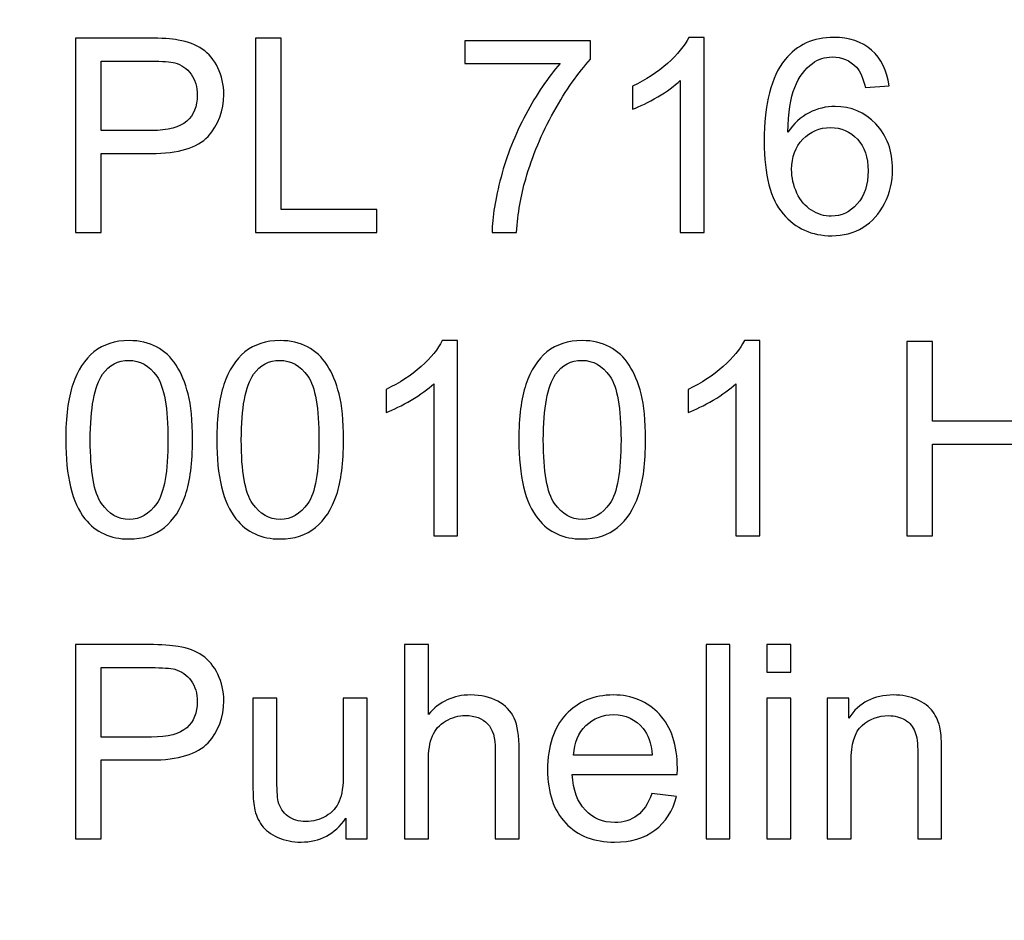
# Model space of a CAD drawing. Units: centimetres. Extents: x -580 to 454, y -747 to 690.
# Drawn here: x -565 to -564, y -720 to -719 of the extents above; entities that cross this region are included whole.
import ezdxf

# ---------------------------------------------------------------- set-up
doc = ezdxf.new("R2010")
doc.units = ezdxf.units.CM
doc.header["$MEASUREMENT"] = 0
doc.layers.add('PP0_PIIRUSTUSRAJAT', color=7, linetype='Continuous')
doc.layers.add('PT2_KUVAN_SISAISET_TEKSTIT', color=7, linetype='Continuous')

msp = doc.modelspace()

# ---------------------------------------------------------------- linework, layer by layer
at = {"layer": 'PP0_PIIRUSTUSRAJAT', "lineweight": 13}
msp.add_open_spline([(-580.26164, -721.50976), (-580.26164, -721.50976), (-561.34153, -721.50976), (-561.34153, -721.50976), (-561.34153, -721.50976), (-561.34153, -721.50976), (-561.34153, -718.85244), (-561.34153, -718.85244), (-561.34153, -718.85244), (-561.34153, -718.85244), (-580.26164, -718.85244), (-580.26164, -718.85244), (-580.26164, -718.85244), (-580.26164, -718.85244), (-580.26164, -721.50976), (-580.26164, -721.50976)], degree=3, knots=[0, 0, 0, 0, 0.2, 0.2, 0.2, 0.2, 0.4, 0.4, 0.4, 0.4, 0.6, 0.6, 0.6, 0.6, 1, 1, 1, 1], dxfattribs=at)
at = {"layer": 'PT2_KUVAN_SISAISET_TEKSTIT'}
for points, knots in [([(-564.07622, -719.5662), (-564.07622, -719.5662), (-564.09696, -719.5662), (-564.09696, -719.5662), (-564.09696, -719.5662), (-564.09696, -719.5662), (-564.09696, -719.43398), (-564.09696, -719.43398), (-564.09696, -719.43398), (-564.10196, -719.43874), (-564.10849, -719.4435), (-564.11659, -719.44826), (-564.11659, -719.44826), (-564.12474, -719.45302), (-564.13202, -719.45661), (-564.13847, -719.45897), (-564.13847, -719.45897), (-564.13847, -719.45897), (-564.13847, -719.43894), (-564.13847, -719.43894), (-564.13847, -719.43894), (-564.12686, -719.43347), (-564.11671, -719.42686), (-564.10802, -719.4191), (-564.10802, -719.4191), (-564.09936, -719.41131), (-564.09318, -719.4038), (-564.08956, -719.39648), (-564.08956, -719.39648), (-564.08956, -719.39648), (-564.07622, -719.39648), (-564.07622, -719.39648), (-564.07622, -719.39648), (-564.07622, -719.39648), (-564.07622, -719.5662), (-564.07622, -719.5662)], [0, 0, 0, 0, 0.1, 0.1, 0.1, 0.1, 0.2, 0.2, 0.2, 0.2, 0.3, 0.3, 0.3, 0.3, 0.4, 0.4, 0.4, 0.4, 0.5, 0.5, 0.5, 0.5, 0.6, 0.6, 0.6, 0.6, 0.7, 0.7, 0.7, 0.7, 0.8, 0.8, 0.8, 0.8, 1, 1, 1, 1]), ([(-563.91539, -719.43858), (-563.91539, -719.43858), (-563.93601, -719.4402), (-563.93601, -719.4402), (-563.93601, -719.4402), (-563.93786, -719.43205), (-563.94045, -719.42611), (-563.94384, -719.42245), (-563.94384, -719.42245), (-563.94946, -719.41651), (-563.95639, -719.41355), (-563.96461, -719.41355), (-563.96461, -719.41355), (-563.97123, -719.41355), (-563.97701, -719.4154), (-563.98201, -719.4191), (-563.98201, -719.4191), (-563.98854, -719.42387), (-563.9937, -719.43083), (-563.99747, -719.43996), (-563.99747, -719.43996), (-564.00121, -719.44909), (-564.00318, -719.46211), (-564.00334, -719.47904), (-564.00334, -719.47904), (-563.99834, -719.47144), (-563.99224, -719.46577), (-563.985, -719.46208), (-563.985, -719.46208), (-563.9778, -719.45842), (-563.9702, -719.45657), (-563.96229, -719.45657), (-563.96229, -719.45657), (-563.94844, -719.45657), (-563.93667, -719.46164), (-563.92695, -719.47183), (-563.92695, -719.47183), (-563.91723, -719.48203), (-563.91236, -719.49517), (-563.91236, -719.5113), (-563.91236, -719.5113), (-563.91236, -719.52193), (-563.91468, -719.53177), (-563.91924, -719.5409), (-563.91924, -719.5409), (-563.92381, -719.54999), (-563.9301, -719.55699), (-563.93809, -719.56183), (-563.93809, -719.56183), (-563.94608, -719.56667), (-563.95513, -719.56907), (-563.96528, -719.56907), (-563.96528, -719.56907), (-563.9826, -719.56907), (-563.99669, -719.56274), (-564.00759, -719.54999), (-564.00759, -719.54999), (-564.01853, -719.53728), (-564.02396, -719.5163), (-564.02396, -719.4871), (-564.02396, -719.4871), (-564.02396, -719.45444), (-564.01794, -719.43071), (-564.00585, -719.41588), (-564.00585, -719.41588), (-563.99535, -719.40297), (-563.98118, -719.39648), (-563.96332, -719.39648), (-563.96332, -719.39648), (-563.95005, -719.39648), (-563.93915, -719.40021), (-563.93065, -719.40769), (-563.93065, -719.40769), (-563.92215, -719.41513), (-563.91708, -719.42544), (-563.91539, -719.43858)], [0, 0, 0, 0, 0.05, 0.05, 0.05, 0.05, 0.1, 0.1, 0.1, 0.1, 0.15, 0.15, 0.15, 0.15, 0.2, 0.2, 0.2, 0.2, 0.25, 0.25, 0.25, 0.25, 0.3, 0.3, 0.3, 0.3, 0.35, 0.35, 0.35, 0.35, 0.4, 0.4, 0.4, 0.4, 0.45, 0.45, 0.45, 0.45, 0.5, 0.5, 0.5, 0.5, 0.55, 0.55, 0.55, 0.55, 0.6, 0.6, 0.6, 0.6, 0.65, 0.65, 0.65, 0.65, 0.7, 0.7, 0.7, 0.7, 0.75, 0.75, 0.75, 0.75, 0.8, 0.8, 0.8, 0.8, 0.85, 0.85, 0.85, 0.85, 0.9, 0.9, 0.9, 0.9, 1, 1, 1, 1]), ([(-564.6229, -719.5662), (-564.6229, -719.5662), (-564.6229, -719.39718), (-564.6229, -719.39718), (-564.6229, -719.39718), (-564.6229, -719.39718), (-564.55915, -719.39718), (-564.55915, -719.39718), (-564.55915, -719.39718), (-564.54794, -719.39718), (-564.53936, -719.39774), (-564.53345, -719.3988), (-564.53345, -719.3988), (-564.52515, -719.40018), (-564.51819, -719.40281), (-564.51256, -719.40671), (-564.51256, -719.40671), (-564.50697, -719.41056), (-564.50244, -719.41603), (-564.49902, -719.423), (-564.49902, -719.423), (-564.4956, -719.43), (-564.49391, -719.43768), (-564.49391, -719.44606), (-564.49391, -719.44606), (-564.49391, -719.46042), (-564.49847, -719.47262), (-564.5076, -719.48258), (-564.5076, -719.48258), (-564.51677, -719.49249), (-564.5333, -719.49749), (-564.55718, -719.49749), (-564.55718, -719.49749), (-564.55718, -719.49749), (-564.60055, -719.49749), (-564.60055, -719.49749), (-564.60055, -719.49749), (-564.60055, -719.49749), (-564.60055, -719.5662), (-564.60055, -719.5662), (-564.60055, -719.5662), (-564.60055, -719.5662), (-564.6229, -719.5662), (-564.6229, -719.5662)], [0, 0, 0, 0, 0.083333, 0.083333, 0.083333, 0.083333, 0.166667, 0.166667, 0.166667, 0.166667, 0.25, 0.25, 0.25, 0.25, 0.333333, 0.333333, 0.333333, 0.333333, 0.416667, 0.416667, 0.416667, 0.416667, 0.5, 0.5, 0.5, 0.5, 0.583333, 0.583333, 0.583333, 0.583333, 0.666667, 0.666667, 0.666667, 0.666667, 0.75, 0.75, 0.75, 0.75, 0.833333, 0.833333, 0.833333, 0.833333, 1, 1, 1, 1]), ([(-564.46635, -719.5662), (-564.46635, -719.5662), (-564.46635, -719.39718), (-564.46635, -719.39718), (-564.46635, -719.39718), (-564.46635, -719.39718), (-564.44396, -719.39718), (-564.44396, -719.39718), (-564.44396, -719.39718), (-564.44396, -719.39718), (-564.44396, -719.54625), (-564.44396, -719.54625), (-564.44396, -719.54625), (-564.44396, -719.54625), (-564.36073, -719.54625), (-564.36073, -719.54625), (-564.36073, -719.54625), (-564.36073, -719.54625), (-564.36073, -719.5662), (-564.36073, -719.5662), (-564.36073, -719.5662), (-564.36073, -719.5662), (-564.46635, -719.5662), (-564.46635, -719.5662)], [0, 0, 0, 0, 0.142857, 0.142857, 0.142857, 0.142857, 0.285714, 0.285714, 0.285714, 0.285714, 0.428571, 0.428571, 0.428571, 0.428571, 0.571429, 0.571429, 0.571429, 0.571429, 0.714286, 0.714286, 0.714286, 0.714286, 1, 1, 1, 1]), ([(-564.28431, -719.41934), (-564.28431, -719.41934), (-564.28431, -719.39939), (-564.28431, -719.39939), (-564.28431, -719.39939), (-564.28431, -719.39939), (-564.17492, -719.39939), (-564.17492, -719.39939), (-564.17492, -719.39939), (-564.17492, -719.39939), (-564.17492, -719.41552), (-564.17492, -719.41552), (-564.17492, -719.41552), (-564.18566, -719.42697), (-564.19632, -719.4422), (-564.20691, -719.46117), (-564.20691, -719.46117), (-564.21746, -719.48014), (-564.22564, -719.4997), (-564.23139, -719.51973), (-564.23139, -719.51973), (-564.23556, -719.53389), (-564.23819, -719.54936), (-564.23934, -719.5662), (-564.23934, -719.5662), (-564.23934, -719.5662), (-564.26066, -719.5662), (-564.26066, -719.5662), (-564.26066, -719.5662), (-564.26043, -719.5529), (-564.25783, -719.53684), (-564.25283, -719.51799), (-564.25283, -719.51799), (-564.24784, -719.49918), (-564.24067, -719.481), (-564.23135, -719.46353), (-564.23135, -719.46353), (-564.22198, -719.44606), (-564.21206, -719.4313), (-564.20152, -719.41934), (-564.20152, -719.41934), (-564.20152, -719.41934), (-564.28431, -719.41934), (-564.28431, -719.41934)], [0, 0, 0, 0, 0.083333, 0.083333, 0.083333, 0.083333, 0.166667, 0.166667, 0.166667, 0.166667, 0.25, 0.25, 0.25, 0.25, 0.333333, 0.333333, 0.333333, 0.333333, 0.416667, 0.416667, 0.416667, 0.416667, 0.5, 0.5, 0.5, 0.5, 0.583333, 0.583333, 0.583333, 0.583333, 0.666667, 0.666667, 0.666667, 0.666667, 0.75, 0.75, 0.75, 0.75, 0.833333, 0.833333, 0.833333, 0.833333, 1, 1, 1, 1]), ([(-564.60055, -719.47754), (-564.60055, -719.47754), (-564.55683, -719.47754), (-564.55683, -719.47754), (-564.55683, -719.47754), (-564.54239, -719.47754), (-564.53212, -719.47486), (-564.52606, -719.46947), (-564.52606, -719.46947), (-564.52, -719.46408), (-564.51697, -719.45653), (-564.51697, -719.44677), (-564.51697, -719.44677), (-564.51697, -719.43968), (-564.51874, -719.43362), (-564.52232, -719.42859), (-564.52232, -719.42859), (-564.5259, -719.42355), (-564.53058, -719.42024), (-564.53644, -719.41863), (-564.53644, -719.41863), (-564.54022, -719.41765), (-564.54715, -719.41714), (-564.5573, -719.41714), (-564.5573, -719.41714), (-564.5573, -719.41714), (-564.60055, -719.41714), (-564.60055, -719.41714), (-564.60055, -719.41714), (-564.60055, -719.41714), (-564.60055, -719.47754), (-564.60055, -719.47754)], [0, 0, 0, 0, 0.111111, 0.111111, 0.111111, 0.111111, 0.222222, 0.222222, 0.222222, 0.222222, 0.333333, 0.333333, 0.333333, 0.333333, 0.444444, 0.444444, 0.444444, 0.444444, 0.555556, 0.555556, 0.555556, 0.555556, 0.666667, 0.666667, 0.666667, 0.666667, 0.777778, 0.777778, 0.777778, 0.777778, 1, 1, 1, 1]), ([(-564.00011, -719.51142), (-564.00011, -719.51858), (-563.99857, -719.52543), (-563.99554, -719.53196), (-563.99554, -719.53196), (-563.99251, -719.5385), (-563.98826, -719.54345), (-563.98283, -719.54688), (-563.98283, -719.54688), (-563.97736, -719.5503), (-563.97162, -719.55203), (-563.96564, -719.55203), (-563.96564, -719.55203), (-563.95686, -719.55203), (-563.94935, -719.54849), (-563.94305, -719.54141), (-563.94305, -719.54141), (-563.93675, -719.53433), (-563.93361, -719.52472), (-563.93361, -719.5126), (-563.93361, -719.5126), (-563.93361, -719.50092), (-563.93671, -719.49171), (-563.94293, -719.48498), (-563.94293, -719.48498), (-563.94915, -719.47825), (-563.95698, -719.4749), (-563.96642, -719.4749), (-563.96642, -719.4749), (-563.97583, -719.4749), (-563.98378, -719.47825), (-563.99031, -719.48498), (-563.99031, -719.48498), (-563.99684, -719.49171), (-564.00011, -719.50052), (-564.00011, -719.51142)], [0, 0, 0, 0, 0.1, 0.1, 0.1, 0.1, 0.2, 0.2, 0.2, 0.2, 0.3, 0.3, 0.3, 0.3, 0.4, 0.4, 0.4, 0.4, 0.5, 0.5, 0.5, 0.5, 0.6, 0.6, 0.6, 0.6, 0.7, 0.7, 0.7, 0.7, 0.8, 0.8, 0.8, 0.8, 1, 1, 1, 1]), ([(-564.63132, -719.74663), (-564.63132, -719.72664), (-564.62928, -719.71055), (-564.62514, -719.69839), (-564.62514, -719.69839), (-564.62105, -719.68619), (-564.61491, -719.67678), (-564.60681, -719.67017), (-564.60681, -719.67017), (-564.5987, -719.66356), (-564.58851, -719.66026), (-564.57623, -719.66026), (-564.57623, -719.66026), (-564.56714, -719.66026), (-564.55919, -719.66211), (-564.55234, -719.66577), (-564.55234, -719.66577), (-564.5455, -719.66939), (-564.53987, -719.67466), (-564.53538, -719.68155), (-564.53538, -719.68155), (-564.53094, -719.68843), (-564.52743, -719.69681), (-564.52491, -719.70669), (-564.52491, -719.70669), (-564.52236, -719.71657), (-564.5211, -719.72987), (-564.5211, -719.74663), (-564.5211, -719.74663), (-564.5211, -719.76647), (-564.52314, -719.78244), (-564.5272, -719.79464), (-564.5272, -719.79464), (-564.53129, -719.80684), (-564.53739, -719.81625), (-564.5455, -719.8229), (-564.5455, -719.8229), (-564.5536, -719.82955), (-564.56383, -719.83285), (-564.57623, -719.83285), (-564.57623, -719.83285), (-564.59252, -719.83285), (-564.60531, -719.82703), (-564.6146, -719.81534), (-564.6146, -719.81534), (-564.62573, -719.80129), (-564.63132, -719.77835), (-564.63132, -719.74663)], [0, 0, 0, 0, 0.076923, 0.076923, 0.076923, 0.076923, 0.153846, 0.153846, 0.153846, 0.153846, 0.230769, 0.230769, 0.230769, 0.230769, 0.307692, 0.307692, 0.307692, 0.307692, 0.384615, 0.384615, 0.384615, 0.384615, 0.461538, 0.461538, 0.461538, 0.461538, 0.538462, 0.538462, 0.538462, 0.538462, 0.615385, 0.615385, 0.615385, 0.615385, 0.692308, 0.692308, 0.692308, 0.692308, 0.769231, 0.769231, 0.769231, 0.769231, 0.846154, 0.846154, 0.846154, 0.846154, 1, 1, 1, 1]), ([(-564.5, -719.74663), (-564.5, -719.72664), (-564.49796, -719.71055), (-564.49382, -719.69839), (-564.49382, -719.69839), (-564.48973, -719.68619), (-564.48359, -719.67678), (-564.47549, -719.67017), (-564.47549, -719.67017), (-564.46738, -719.66356), (-564.45719, -719.66026), (-564.44491, -719.66026), (-564.44491, -719.66026), (-564.43582, -719.66026), (-564.42787, -719.66211), (-564.42102, -719.66577), (-564.42102, -719.66577), (-564.41418, -719.66939), (-564.40855, -719.67466), (-564.40406, -719.68155), (-564.40406, -719.68155), (-564.39962, -719.68843), (-564.39611, -719.69681), (-564.39359, -719.70669), (-564.39359, -719.70669), (-564.39104, -719.71657), (-564.38978, -719.72987), (-564.38978, -719.74663), (-564.38978, -719.74663), (-564.38978, -719.76647), (-564.39182, -719.78244), (-564.39588, -719.79464), (-564.39588, -719.79464), (-564.39997, -719.80684), (-564.40607, -719.81625), (-564.41418, -719.8229), (-564.41418, -719.8229), (-564.42228, -719.82955), (-564.43251, -719.83285), (-564.44491, -719.83285), (-564.44491, -719.83285), (-564.4612, -719.83285), (-564.47399, -719.82703), (-564.48328, -719.81534), (-564.48328, -719.81534), (-564.49441, -719.80129), (-564.5, -719.77835), (-564.5, -719.74663)], [0, 0, 0, 0, 0.076923, 0.076923, 0.076923, 0.076923, 0.153846, 0.153846, 0.153846, 0.153846, 0.230769, 0.230769, 0.230769, 0.230769, 0.307692, 0.307692, 0.307692, 0.307692, 0.384615, 0.384615, 0.384615, 0.384615, 0.461538, 0.461538, 0.461538, 0.461538, 0.538462, 0.538462, 0.538462, 0.538462, 0.615385, 0.615385, 0.615385, 0.615385, 0.692308, 0.692308, 0.692308, 0.692308, 0.769231, 0.769231, 0.769231, 0.769231, 0.846154, 0.846154, 0.846154, 0.846154, 1, 1, 1, 1]), ([(-564.29053, -719.82998), (-564.29053, -719.82998), (-564.31127, -719.82998), (-564.31127, -719.82998), (-564.31127, -719.82998), (-564.31127, -719.82998), (-564.31127, -719.69776), (-564.31127, -719.69776), (-564.31127, -719.69776), (-564.31627, -719.70252), (-564.3228, -719.70728), (-564.3309, -719.71204), (-564.3309, -719.71204), (-564.33905, -719.7168), (-564.34633, -719.72039), (-564.35278, -719.72275), (-564.35278, -719.72275), (-564.35278, -719.72275), (-564.35278, -719.70272), (-564.35278, -719.70272), (-564.35278, -719.70272), (-564.34117, -719.69725), (-564.33102, -719.69064), (-564.32233, -719.68288), (-564.32233, -719.68288), (-564.31367, -719.67509), (-564.30749, -719.66758), (-564.30387, -719.66026), (-564.30387, -719.66026), (-564.30387, -719.66026), (-564.29053, -719.66026), (-564.29053, -719.66026), (-564.29053, -719.66026), (-564.29053, -719.66026), (-564.29053, -719.82998), (-564.29053, -719.82998)], [0, 0, 0, 0, 0.1, 0.1, 0.1, 0.1, 0.2, 0.2, 0.2, 0.2, 0.3, 0.3, 0.3, 0.3, 0.4, 0.4, 0.4, 0.4, 0.5, 0.5, 0.5, 0.5, 0.6, 0.6, 0.6, 0.6, 0.7, 0.7, 0.7, 0.7, 0.8, 0.8, 0.8, 0.8, 1, 1, 1, 1]), ([(-564.23736, -719.74663), (-564.23736, -719.72664), (-564.23532, -719.71055), (-564.23118, -719.69839), (-564.23118, -719.69839), (-564.22709, -719.68619), (-564.22095, -719.67678), (-564.21285, -719.67017), (-564.21285, -719.67017), (-564.20474, -719.66356), (-564.19455, -719.66026), (-564.18227, -719.66026), (-564.18227, -719.66026), (-564.17318, -719.66026), (-564.16523, -719.66211), (-564.15838, -719.66577), (-564.15838, -719.66577), (-564.15154, -719.66939), (-564.14591, -719.67466), (-564.14142, -719.68155), (-564.14142, -719.68155), (-564.13698, -719.68843), (-564.13347, -719.69681), (-564.13095, -719.70669), (-564.13095, -719.70669), (-564.1284, -719.71657), (-564.12714, -719.72987), (-564.12714, -719.74663), (-564.12714, -719.74663), (-564.12714, -719.76647), (-564.12918, -719.78244), (-564.13324, -719.79464), (-564.13324, -719.79464), (-564.13733, -719.80684), (-564.14343, -719.81625), (-564.15154, -719.8229), (-564.15154, -719.8229), (-564.15964, -719.82955), (-564.16987, -719.83285), (-564.18227, -719.83285), (-564.18227, -719.83285), (-564.19856, -719.83285), (-564.21135, -719.82703), (-564.22064, -719.81534), (-564.22064, -719.81534), (-564.23177, -719.80129), (-564.23736, -719.77835), (-564.23736, -719.74663)], [0, 0, 0, 0, 0.076923, 0.076923, 0.076923, 0.076923, 0.153846, 0.153846, 0.153846, 0.153846, 0.230769, 0.230769, 0.230769, 0.230769, 0.307692, 0.307692, 0.307692, 0.307692, 0.384615, 0.384615, 0.384615, 0.384615, 0.461538, 0.461538, 0.461538, 0.461538, 0.538462, 0.538462, 0.538462, 0.538462, 0.615385, 0.615385, 0.615385, 0.615385, 0.692308, 0.692308, 0.692308, 0.692308, 0.769231, 0.769231, 0.769231, 0.769231, 0.846154, 0.846154, 0.846154, 0.846154, 1, 1, 1, 1]), ([(-564.02789, -719.82998), (-564.02789, -719.82998), (-564.04863, -719.82998), (-564.04863, -719.82998), (-564.04863, -719.82998), (-564.04863, -719.82998), (-564.04863, -719.69776), (-564.04863, -719.69776), (-564.04863, -719.69776), (-564.05363, -719.70252), (-564.06016, -719.70728), (-564.06826, -719.71204), (-564.06826, -719.71204), (-564.07641, -719.7168), (-564.08369, -719.72039), (-564.09014, -719.72275), (-564.09014, -719.72275), (-564.09014, -719.72275), (-564.09014, -719.70272), (-564.09014, -719.70272), (-564.09014, -719.70272), (-564.07853, -719.69725), (-564.06838, -719.69064), (-564.05969, -719.68288), (-564.05969, -719.68288), (-564.05103, -719.67509), (-564.04485, -719.66758), (-564.04123, -719.66026), (-564.04123, -719.66026), (-564.04123, -719.66026), (-564.02789, -719.66026), (-564.02789, -719.66026), (-564.02789, -719.66026), (-564.02789, -719.66026), (-564.02789, -719.82998), (-564.02789, -719.82998)], [0, 0, 0, 0, 0.1, 0.1, 0.1, 0.1, 0.2, 0.2, 0.2, 0.2, 0.3, 0.3, 0.3, 0.3, 0.4, 0.4, 0.4, 0.4, 0.5, 0.5, 0.5, 0.5, 0.6, 0.6, 0.6, 0.6, 0.7, 0.7, 0.7, 0.7, 0.8, 0.8, 0.8, 0.8, 1, 1, 1, 1]), ([(-563.90003, -719.82998), (-563.90003, -719.82998), (-563.90003, -719.66096), (-563.90003, -719.66096), (-563.90003, -719.66096), (-563.90003, -719.66096), (-563.87764, -719.66096), (-563.87764, -719.66096), (-563.87764, -719.66096), (-563.87764, -719.66096), (-563.87764, -719.73038), (-563.87764, -719.73038), (-563.87764, -719.73038), (-563.87764, -719.73038), (-563.78981, -719.73038), (-563.78981, -719.73038), (-563.78981, -719.73038), (-563.78981, -719.73038), (-563.78981, -719.66096), (-563.78981, -719.66096), (-563.78981, -719.66096), (-563.78981, -719.66096), (-563.76742, -719.66096), (-563.76742, -719.66096), (-563.76742, -719.66096), (-563.76742, -719.66096), (-563.76742, -719.82998), (-563.76742, -719.82998), (-563.76742, -719.82998), (-563.76742, -719.82998), (-563.78981, -719.82998), (-563.78981, -719.82998), (-563.78981, -719.82998), (-563.78981, -719.82998), (-563.78981, -719.75033), (-563.78981, -719.75033), (-563.78981, -719.75033), (-563.78981, -719.75033), (-563.87764, -719.75033), (-563.87764, -719.75033), (-563.87764, -719.75033), (-563.87764, -719.75033), (-563.87764, -719.82998), (-563.87764, -719.82998), (-563.87764, -719.82998), (-563.87764, -719.82998), (-563.90003, -719.82998), (-563.90003, -719.82998)], [0, 0, 0, 0, 0.076923, 0.076923, 0.076923, 0.076923, 0.153846, 0.153846, 0.153846, 0.153846, 0.230769, 0.230769, 0.230769, 0.230769, 0.307692, 0.307692, 0.307692, 0.307692, 0.384615, 0.384615, 0.384615, 0.384615, 0.461538, 0.461538, 0.461538, 0.461538, 0.538462, 0.538462, 0.538462, 0.538462, 0.615385, 0.615385, 0.615385, 0.615385, 0.692308, 0.692308, 0.692308, 0.692308, 0.769231, 0.769231, 0.769231, 0.769231, 0.846154, 0.846154, 0.846154, 0.846154, 1, 1, 1, 1]), ([(-564.60999, -719.74663), (-564.60999, -719.77438), (-564.60673, -719.79283), (-564.60023, -719.80204), (-564.60023, -719.80204), (-564.59374, -719.81121), (-564.58575, -719.81581), (-564.57623, -719.81581), (-564.57623, -719.81581), (-564.56667, -719.81581), (-564.55868, -719.81117), (-564.55219, -719.80196), (-564.55219, -719.80196), (-564.54569, -719.79275), (-564.54243, -719.7743), (-564.54243, -719.74663), (-564.54243, -719.74663), (-564.54243, -719.71881), (-564.54569, -719.70032), (-564.55219, -719.69119), (-564.55219, -719.69119), (-564.55868, -719.68202), (-564.56675, -719.67745), (-564.57643, -719.67745), (-564.57643, -719.67745), (-564.58599, -719.67745), (-564.59358, -719.68151), (-564.59929, -719.68957), (-564.59929, -719.68957), (-564.60641, -719.69984), (-564.60999, -719.71889), (-564.60999, -719.74663)], [0, 0, 0, 0, 0.111111, 0.111111, 0.111111, 0.111111, 0.222222, 0.222222, 0.222222, 0.222222, 0.333333, 0.333333, 0.333333, 0.333333, 0.444444, 0.444444, 0.444444, 0.444444, 0.555556, 0.555556, 0.555556, 0.555556, 0.666667, 0.666667, 0.666667, 0.666667, 0.777778, 0.777778, 0.777778, 0.777778, 1, 1, 1, 1]), ([(-564.47867, -719.74663), (-564.47867, -719.77438), (-564.47541, -719.79283), (-564.46891, -719.80204), (-564.46891, -719.80204), (-564.46242, -719.81121), (-564.45443, -719.81581), (-564.44491, -719.81581), (-564.44491, -719.81581), (-564.43535, -719.81581), (-564.42736, -719.81117), (-564.42087, -719.80196), (-564.42087, -719.80196), (-564.41437, -719.79275), (-564.41111, -719.7743), (-564.41111, -719.74663), (-564.41111, -719.74663), (-564.41111, -719.71881), (-564.41437, -719.70032), (-564.42087, -719.69119), (-564.42087, -719.69119), (-564.42736, -719.68202), (-564.43543, -719.67745), (-564.44511, -719.67745), (-564.44511, -719.67745), (-564.45467, -719.67745), (-564.46226, -719.68151), (-564.46797, -719.68957), (-564.46797, -719.68957), (-564.47509, -719.69984), (-564.47867, -719.71889), (-564.47867, -719.74663)], [0, 0, 0, 0, 0.111111, 0.111111, 0.111111, 0.111111, 0.222222, 0.222222, 0.222222, 0.222222, 0.333333, 0.333333, 0.333333, 0.333333, 0.444444, 0.444444, 0.444444, 0.444444, 0.555556, 0.555556, 0.555556, 0.555556, 0.666667, 0.666667, 0.666667, 0.666667, 0.777778, 0.777778, 0.777778, 0.777778, 1, 1, 1, 1]), ([(-564.21603, -719.74663), (-564.21603, -719.77438), (-564.21277, -719.79283), (-564.20627, -719.80204), (-564.20627, -719.80204), (-564.19978, -719.81121), (-564.19179, -719.81581), (-564.18227, -719.81581), (-564.18227, -719.81581), (-564.17271, -719.81581), (-564.16472, -719.81117), (-564.15823, -719.80196), (-564.15823, -719.80196), (-564.15173, -719.79275), (-564.14847, -719.7743), (-564.14847, -719.74663), (-564.14847, -719.74663), (-564.14847, -719.71881), (-564.15173, -719.70032), (-564.15823, -719.69119), (-564.15823, -719.69119), (-564.16472, -719.68202), (-564.17279, -719.67745), (-564.18247, -719.67745), (-564.18247, -719.67745), (-564.19203, -719.67745), (-564.19962, -719.68151), (-564.20533, -719.68957), (-564.20533, -719.68957), (-564.21245, -719.69984), (-564.21603, -719.71889), (-564.21603, -719.74663)], [0, 0, 0, 0, 0.111111, 0.111111, 0.111111, 0.111111, 0.222222, 0.222222, 0.222222, 0.222222, 0.333333, 0.333333, 0.333333, 0.333333, 0.444444, 0.444444, 0.444444, 0.444444, 0.555556, 0.555556, 0.555556, 0.555556, 0.666667, 0.666667, 0.666667, 0.666667, 0.777778, 0.777778, 0.777778, 0.777778, 1, 1, 1, 1]), ([(-564.6229, -720.09376), (-564.6229, -720.09376), (-564.6229, -719.92474), (-564.6229, -719.92474), (-564.6229, -719.92474), (-564.6229, -719.92474), (-564.55915, -719.92474), (-564.55915, -719.92474), (-564.55915, -719.92474), (-564.54794, -719.92474), (-564.53936, -719.9253), (-564.53345, -719.92636), (-564.53345, -719.92636), (-564.52515, -719.92774), (-564.51819, -719.93037), (-564.51256, -719.93427), (-564.51256, -719.93427), (-564.50697, -719.93812), (-564.50244, -719.94359), (-564.49902, -719.95056), (-564.49902, -719.95056), (-564.4956, -719.95756), (-564.49391, -719.96524), (-564.49391, -719.97362), (-564.49391, -719.97362), (-564.49391, -719.98798), (-564.49847, -720.00018), (-564.5076, -720.01014), (-564.5076, -720.01014), (-564.51677, -720.02005), (-564.5333, -720.02505), (-564.55718, -720.02505), (-564.55718, -720.02505), (-564.55718, -720.02505), (-564.60055, -720.02505), (-564.60055, -720.02505), (-564.60055, -720.02505), (-564.60055, -720.02505), (-564.60055, -720.09376), (-564.60055, -720.09376), (-564.60055, -720.09376), (-564.60055, -720.09376), (-564.6229, -720.09376), (-564.6229, -720.09376)], [0, 0, 0, 0, 0.083333, 0.083333, 0.083333, 0.083333, 0.166667, 0.166667, 0.166667, 0.166667, 0.25, 0.25, 0.25, 0.25, 0.333333, 0.333333, 0.333333, 0.333333, 0.416667, 0.416667, 0.416667, 0.416667, 0.5, 0.5, 0.5, 0.5, 0.583333, 0.583333, 0.583333, 0.583333, 0.666667, 0.666667, 0.666667, 0.666667, 0.75, 0.75, 0.75, 0.75, 0.833333, 0.833333, 0.833333, 0.833333, 1, 1, 1, 1]), ([(-564.33673, -720.09376), (-564.33673, -720.09376), (-564.33673, -719.92474), (-564.33673, -719.92474), (-564.33673, -719.92474), (-564.33673, -719.92474), (-564.31599, -719.92474), (-564.31599, -719.92474), (-564.31599, -719.92474), (-564.31599, -719.92474), (-564.31599, -719.98539), (-564.31599, -719.98539), (-564.31599, -719.98539), (-564.30631, -719.97417), (-564.29407, -719.96854), (-564.27931, -719.96854), (-564.27931, -719.96854), (-564.27026, -719.96854), (-564.26239, -719.97035), (-564.2557, -719.97393), (-564.2557, -719.97393), (-564.24901, -719.97748), (-564.24421, -719.98243), (-564.24134, -719.98873), (-564.24134, -719.98873), (-564.23847, -719.99503), (-564.23701, -720.0042), (-564.23701, -720.01616), (-564.23701, -720.01616), (-564.23701, -720.01616), (-564.23701, -720.09376), (-564.23701, -720.09376), (-564.23701, -720.09376), (-564.23701, -720.09376), (-564.25779, -720.09376), (-564.25779, -720.09376), (-564.25779, -720.09376), (-564.25779, -720.09376), (-564.25779, -720.01616), (-564.25779, -720.01616), (-564.25779, -720.01616), (-564.25779, -720.00581), (-564.26003, -719.99825), (-564.26452, -719.99353), (-564.26452, -719.99353), (-564.269, -719.98881), (-564.27538, -719.98641), (-564.2836, -719.98641), (-564.2836, -719.98641), (-564.28974, -719.98641), (-564.29553, -719.98802), (-564.30096, -719.99121), (-564.30096, -719.99121), (-564.30639, -719.9944), (-564.31024, -719.99873), (-564.31253, -720.0042), (-564.31253, -720.0042), (-564.31485, -720.00963), (-564.31599, -720.01718), (-564.31599, -720.02678), (-564.31599, -720.02678), (-564.31599, -720.02678), (-564.31599, -720.09376), (-564.31599, -720.09376), (-564.31599, -720.09376), (-564.31599, -720.09376), (-564.33673, -720.09376), (-564.33673, -720.09376)], [0, 0, 0, 0, 0.055556, 0.055556, 0.055556, 0.055556, 0.111111, 0.111111, 0.111111, 0.111111, 0.166667, 0.166667, 0.166667, 0.166667, 0.222222, 0.222222, 0.222222, 0.222222, 0.277778, 0.277778, 0.277778, 0.277778, 0.333333, 0.333333, 0.333333, 0.333333, 0.388889, 0.388889, 0.388889, 0.388889, 0.444444, 0.444444, 0.444444, 0.444444, 0.5, 0.5, 0.5, 0.5, 0.555556, 0.555556, 0.555556, 0.555556, 0.611111, 0.611111, 0.611111, 0.611111, 0.666667, 0.666667, 0.666667, 0.666667, 0.722222, 0.722222, 0.722222, 0.722222, 0.777778, 0.777778, 0.777778, 0.777778, 0.833333, 0.833333, 0.833333, 0.833333, 0.888889, 0.888889, 0.888889, 0.888889, 1, 1, 1, 1]), ([(-564.07456, -720.09376), (-564.07456, -720.09376), (-564.07456, -719.92474), (-564.07456, -719.92474), (-564.07456, -719.92474), (-564.07456, -719.92474), (-564.05382, -719.92474), (-564.05382, -719.92474), (-564.05382, -719.92474), (-564.05382, -719.92474), (-564.05382, -720.09376), (-564.05382, -720.09376), (-564.05382, -720.09376), (-564.05382, -720.09376), (-564.07456, -720.09376), (-564.07456, -720.09376)], [0, 0, 0, 0, 0.2, 0.2, 0.2, 0.2, 0.4, 0.4, 0.4, 0.4, 0.6, 0.6, 0.6, 0.6, 1, 1, 1, 1]), ([(-564.02155, -719.94863), (-564.02155, -719.94863), (-564.02155, -719.92474), (-564.02155, -719.92474), (-564.02155, -719.92474), (-564.02155, -719.92474), (-564.00077, -719.92474), (-564.00077, -719.92474), (-564.00077, -719.92474), (-564.00077, -719.92474), (-564.00077, -719.94863), (-564.00077, -719.94863), (-564.00077, -719.94863), (-564.00077, -719.94863), (-564.02155, -719.94863), (-564.02155, -719.94863)], [0, 0, 0, 0, 0.2, 0.2, 0.2, 0.2, 0.4, 0.4, 0.4, 0.4, 0.6, 0.6, 0.6, 0.6, 1, 1, 1, 1]), ([(-564.60055, -720.0051), (-564.60055, -720.0051), (-564.55683, -720.0051), (-564.55683, -720.0051), (-564.55683, -720.0051), (-564.54239, -720.0051), (-564.53212, -720.00242), (-564.52606, -719.99703), (-564.52606, -719.99703), (-564.52, -719.99164), (-564.51697, -719.98409), (-564.51697, -719.97433), (-564.51697, -719.97433), (-564.51697, -719.96724), (-564.51874, -719.96118), (-564.52232, -719.95615), (-564.52232, -719.95615), (-564.5259, -719.95111), (-564.53058, -719.9478), (-564.53644, -719.94619), (-564.53644, -719.94619), (-564.54022, -719.94521), (-564.54715, -719.9447), (-564.5573, -719.9447), (-564.5573, -719.9447), (-564.5573, -719.9447), (-564.60055, -719.9447), (-564.60055, -719.9447), (-564.60055, -719.9447), (-564.60055, -719.9447), (-564.60055, -720.0051), (-564.60055, -720.0051)], [0, 0, 0, 0, 0.111111, 0.111111, 0.111111, 0.111111, 0.222222, 0.222222, 0.222222, 0.222222, 0.333333, 0.333333, 0.333333, 0.333333, 0.444444, 0.444444, 0.444444, 0.444444, 0.555556, 0.555556, 0.555556, 0.555556, 0.666667, 0.666667, 0.666667, 0.666667, 0.777778, 0.777778, 0.777778, 0.777778, 1, 1, 1, 1]), ([(-564.12163, -720.05433), (-564.12163, -720.05433), (-564.10018, -720.05697), (-564.10018, -720.05697), (-564.10018, -720.05697), (-564.10356, -720.06952), (-564.10982, -720.07924), (-564.11895, -720.08617), (-564.11895, -720.08617), (-564.12812, -720.09305), (-564.13981, -720.09651), (-564.15401, -720.09651), (-564.15401, -720.09651), (-564.17192, -720.09651), (-564.18612, -720.09101), (-564.19659, -720.07999), (-564.19659, -720.07999), (-564.2071, -720.06897), (-564.21233, -720.0535), (-564.21233, -720.03359), (-564.21233, -720.03359), (-564.21233, -720.01297), (-564.20702, -719.99699), (-564.19643, -719.98562), (-564.19643, -719.98562), (-564.18581, -719.97425), (-564.17208, -719.96854), (-564.15515, -719.96854), (-564.15515, -719.96854), (-564.13878, -719.96854), (-564.1254, -719.97413), (-564.11506, -719.98527), (-564.11506, -719.98527), (-564.10467, -719.9964), (-564.09947, -720.01211), (-564.09947, -720.03229), (-564.09947, -720.03229), (-564.09947, -720.03355), (-564.09951, -720.0354), (-564.09959, -720.03784), (-564.09959, -720.03784), (-564.09959, -720.03784), (-564.19089, -720.03784), (-564.19089, -720.03784), (-564.19089, -720.03784), (-564.19014, -720.0513), (-564.18632, -720.06161), (-564.17947, -720.06873), (-564.17947, -720.06873), (-564.17263, -720.07589), (-564.16413, -720.07948), (-564.1539, -720.07948), (-564.1539, -720.07948), (-564.1463, -720.07948), (-564.13981, -720.07747), (-564.13442, -720.07345), (-564.13442, -720.07345), (-564.12903, -720.06948), (-564.12478, -720.06311), (-564.12163, -720.05433)], [0, 0, 0, 0, 0.0625, 0.0625, 0.0625, 0.0625, 0.125, 0.125, 0.125, 0.125, 0.1875, 0.1875, 0.1875, 0.1875, 0.25, 0.25, 0.25, 0.25, 0.3125, 0.3125, 0.3125, 0.3125, 0.375, 0.375, 0.375, 0.375, 0.4375, 0.4375, 0.4375, 0.4375, 0.5, 0.5, 0.5, 0.5, 0.5625, 0.5625, 0.5625, 0.5625, 0.625, 0.625, 0.625, 0.625, 0.6875, 0.6875, 0.6875, 0.6875, 0.75, 0.75, 0.75, 0.75, 0.8125, 0.8125, 0.8125, 0.8125, 0.875, 0.875, 0.875, 0.875, 1, 1, 1, 1]), ([(-563.96917, -720.09376), (-563.96917, -720.09376), (-563.96917, -719.97134), (-563.96917, -719.97134), (-563.96917, -719.97134), (-563.96917, -719.97134), (-563.95051, -719.97134), (-563.95051, -719.97134), (-563.95051, -719.97134), (-563.95051, -719.97134), (-563.95051, -719.98873), (-563.95051, -719.98873), (-563.95051, -719.98873), (-563.9415, -719.97527), (-563.92852, -719.96854), (-563.91156, -719.96854), (-563.91156, -719.96854), (-563.90416, -719.96854), (-563.89739, -719.96988), (-563.89121, -719.97252), (-563.89121, -719.97252), (-563.88499, -719.97519), (-563.88039, -719.97866), (-563.87732, -719.98299), (-563.87732, -719.98299), (-563.87421, -719.98727), (-563.87209, -719.99239), (-563.87083, -719.99829), (-563.87083, -719.99829), (-563.87008, -720.00215), (-563.86969, -720.00888), (-563.86969, -720.01848), (-563.86969, -720.01848), (-563.86969, -720.01848), (-563.86969, -720.09376), (-563.86969, -720.09376), (-563.86969, -720.09376), (-563.86969, -720.09376), (-563.89046, -720.09376), (-563.89046, -720.09376), (-563.89046, -720.09376), (-563.89046, -720.09376), (-563.89046, -720.01927), (-563.89046, -720.01927), (-563.89046, -720.01927), (-563.89046, -720.01085), (-563.89125, -720.00451), (-563.89286, -720.0003), (-563.89286, -720.0003), (-563.89448, -719.99613), (-563.89735, -719.99278), (-563.90144, -719.9903), (-563.90144, -719.9903), (-563.90557, -719.98779), (-563.91038, -719.98653), (-563.91592, -719.98653), (-563.91592, -719.98653), (-563.92478, -719.98653), (-563.93237, -719.98936), (-563.93883, -719.99495), (-563.93883, -719.99495), (-563.94524, -720.00058), (-563.94843, -720.0112), (-563.94843, -720.0269), (-563.94843, -720.0269), (-563.94843, -720.0269), (-563.94843, -720.09376), (-563.94843, -720.09376), (-563.94843, -720.09376), (-563.94843, -720.09376), (-563.96917, -720.09376), (-563.96917, -720.09376)], [0, 0, 0, 0, 0.052632, 0.052632, 0.052632, 0.052632, 0.105263, 0.105263, 0.105263, 0.105263, 0.157895, 0.157895, 0.157895, 0.157895, 0.210526, 0.210526, 0.210526, 0.210526, 0.263158, 0.263158, 0.263158, 0.263158, 0.315789, 0.315789, 0.315789, 0.315789, 0.368421, 0.368421, 0.368421, 0.368421, 0.421053, 0.421053, 0.421053, 0.421053, 0.473684, 0.473684, 0.473684, 0.473684, 0.526316, 0.526316, 0.526316, 0.526316, 0.578947, 0.578947, 0.578947, 0.578947, 0.631579, 0.631579, 0.631579, 0.631579, 0.684211, 0.684211, 0.684211, 0.684211, 0.736842, 0.736842, 0.736842, 0.736842, 0.789474, 0.789474, 0.789474, 0.789474, 0.842105, 0.842105, 0.842105, 0.842105, 0.894737, 0.894737, 0.894737, 0.894737, 1, 1, 1, 1]), ([(-564.38781, -720.09376), (-564.38781, -720.09376), (-564.38781, -720.07578), (-564.38781, -720.07578), (-564.38781, -720.07578), (-564.39737, -720.08963), (-564.41032, -720.09651), (-564.42669, -720.09651), (-564.42669, -720.09651), (-564.43389, -720.09651), (-564.44066, -720.09514), (-564.44691, -720.09238), (-564.44691, -720.09238), (-564.45317, -720.08963), (-564.45782, -720.08613), (-564.46085, -720.08195), (-564.46085, -720.08195), (-564.46391, -720.07774), (-564.46604, -720.07263), (-564.46726, -720.06657), (-564.46726, -720.06657), (-564.46809, -720.06248), (-564.46852, -720.05602), (-564.46852, -720.04717), (-564.46852, -720.04717), (-564.46852, -720.04717), (-564.46852, -719.97134), (-564.46852, -719.97134), (-564.46852, -719.97134), (-564.46852, -719.97134), (-564.44778, -719.97134), (-564.44778, -719.97134), (-564.44778, -719.97134), (-564.44778, -719.97134), (-564.44778, -720.03922), (-564.44778, -720.03922), (-564.44778, -720.03922), (-564.44778, -720.05008), (-564.44735, -720.05736), (-564.44652, -720.06114), (-564.44652, -720.06114), (-564.44518, -720.06661), (-564.44243, -720.07086), (-564.43822, -720.07401), (-564.43822, -720.07401), (-564.43397, -720.07711), (-564.42873, -720.07865), (-564.42252, -720.07865), (-564.42252, -720.07865), (-564.4163, -720.07865), (-564.41048, -720.07707), (-564.40501, -720.07389), (-564.40501, -720.07389), (-564.39954, -720.0707), (-564.39568, -720.06633), (-564.39344, -720.06086), (-564.39344, -720.06086), (-564.39115, -720.05535), (-564.39001, -720.04736), (-564.39001, -720.03694), (-564.39001, -720.03694), (-564.39001, -720.03694), (-564.39001, -719.97134), (-564.39001, -719.97134), (-564.39001, -719.97134), (-564.39001, -719.97134), (-564.36927, -719.97134), (-564.36927, -719.97134), (-564.36927, -719.97134), (-564.36927, -719.97134), (-564.36927, -720.09376), (-564.36927, -720.09376), (-564.36927, -720.09376), (-564.36927, -720.09376), (-564.38781, -720.09376), (-564.38781, -720.09376)], [0, 0, 0, 0, 0.05, 0.05, 0.05, 0.05, 0.1, 0.1, 0.1, 0.1, 0.15, 0.15, 0.15, 0.15, 0.2, 0.2, 0.2, 0.2, 0.25, 0.25, 0.25, 0.25, 0.3, 0.3, 0.3, 0.3, 0.35, 0.35, 0.35, 0.35, 0.4, 0.4, 0.4, 0.4, 0.45, 0.45, 0.45, 0.45, 0.5, 0.5, 0.5, 0.5, 0.55, 0.55, 0.55, 0.55, 0.6, 0.6, 0.6, 0.6, 0.65, 0.65, 0.65, 0.65, 0.7, 0.7, 0.7, 0.7, 0.75, 0.75, 0.75, 0.75, 0.8, 0.8, 0.8, 0.8, 0.85, 0.85, 0.85, 0.85, 0.9, 0.9, 0.9, 0.9, 1, 1, 1, 1]), ([(-564.02155, -720.09376), (-564.02155, -720.09376), (-564.02155, -719.97134), (-564.02155, -719.97134), (-564.02155, -719.97134), (-564.02155, -719.97134), (-564.00077, -719.97134), (-564.00077, -719.97134), (-564.00077, -719.97134), (-564.00077, -719.97134), (-564.00077, -720.09376), (-564.00077, -720.09376), (-564.00077, -720.09376), (-564.00077, -720.09376), (-564.02155, -720.09376), (-564.02155, -720.09376)], [0, 0, 0, 0, 0.2, 0.2, 0.2, 0.2, 0.4, 0.4, 0.4, 0.4, 0.6, 0.6, 0.6, 0.6, 1, 1, 1, 1]), ([(-564.18974, -720.02076), (-564.18974, -720.02076), (-564.12139, -720.02076), (-564.12139, -720.02076), (-564.12139, -720.02076), (-564.1223, -720.01049), (-564.12493, -720.00274), (-564.12922, -719.99762), (-564.12922, -719.99762), (-564.13583, -719.98964), (-564.14441, -719.98562), (-564.15492, -719.98562), (-564.15492, -719.98562), (-564.16444, -719.98562), (-564.17247, -719.98881), (-564.17896, -719.99518), (-564.17896, -719.99518), (-564.18546, -720.00156), (-564.18904, -720.0101), (-564.18974, -720.02076)], [0, 0, 0, 0, 0.166667, 0.166667, 0.166667, 0.166667, 0.333333, 0.333333, 0.333333, 0.333333, 0.5, 0.5, 0.5, 0.5, 0.666667, 0.666667, 0.666667, 0.666667, 1, 1, 1, 1])]:
    msp.add_open_spline(points, degree=3, knots=knots, dxfattribs=at)

doc.saveas('drawing.dxf')
